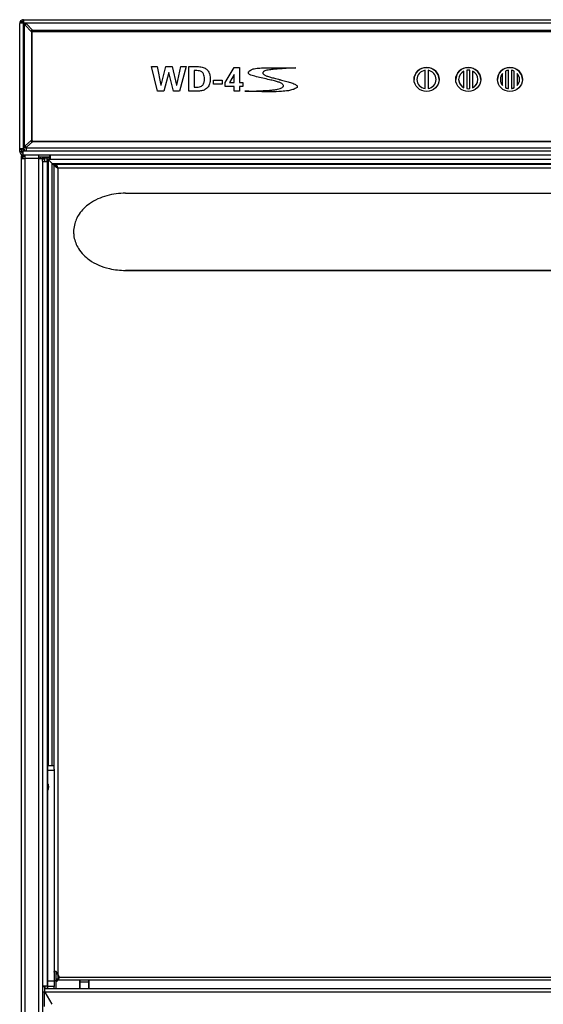
# Model space of a CAD drawing. Units: millimetres. Extents: x 110 to 840, y -748 to 794.
# Drawn here: x 110 to 361, y 322 to 794 of the extents above; entities that cross this region are included whole.
import ezdxf

# ---------------------------------------------------------------- set-up
doc = ezdxf.new("R2010")
doc.units = ezdxf.units.MM
doc.layers.add('Moffat_Details', color=160, linetype='Continuous')
doc.layers.add('Moffat_Outlines', color=10, linetype='Continuous')

msp = doc.modelspace()

# ---------------------------------------------------------------- linework, layer by layer
at = {"layer": 'Moffat_Details'}
for p, q in [((116.27, 788.56), (703.13, 788.56)), ((176.16, 759.93), (173.17, 771.76)), ((175.89, 771.76), (177.77, 762.86)), ((175.89, 771.75), (177.77, 762.86)), ((177.8, 762.86), (180.18, 771.76)), ((177.8, 762.86), (180.18, 771.75)), ((183.14, 771.76), (185.28, 762.86)), ((183.14, 771.75), (185.28, 762.86)), ((185.31, 762.86), (187.28, 771.76)), ((185.31, 762.86), (187.28, 771.75)), ((189.79, 771.76), (186.67, 759.93)), ((191.06, 759.93), (191.06, 771.76)), ((208.53, 764.06), (212.82, 771.27)), ((208.53, 764.06), (212.82, 771.26)), ((215.36, 771.27), (215.36, 764.06)), ((304.47, 761.17), (304.47, 769.96)), ((305.87, 769.96), (305.87, 761.17)), ((324.47, 769.96), (324.47, 761.17)), ((325.87, 761.17), (325.87, 769.96)), ((344.47, 761.17), (344.47, 769.96)), ((345.87, 769.96), (345.87, 761.17)), ((181.52, 768.94), (179.14, 759.93)), ((183.75, 759.93), (181.55, 768.94)), ((193.69, 769.79), (193.69, 761.9)), ((198.63, 765.84), (198.63, 765.84)), ((202.93, 763.34), (202.93, 765.17)), ((202.93, 765.17), (207.14, 765.17)), ((202.93, 765.17), (207.14, 765.17)), ((207.14, 765.17), (207.14, 763.34)), ((212.87, 767.87), (210.7, 764.06)), ((212.91, 767.87), (212.87, 767.87)), ((212.91, 764.06), (212.91, 767.87)), ((227.6, 767.62), (227.6, 767.61)), ((300.57, 765.57), (300.57, 765.54)), ((309.77, 765.57), (309.77, 765.54)), ((320.57, 765.57), (320.57, 765.54)), ((323.07, 761.61), (323.07, 769.52)), ((327.27, 769.52), (327.27, 761.61)), ((329.77, 765.57), (329.77, 765.54)), ((340.57, 765.57), (340.57, 765.54)), ((341.67, 762.68), (341.67, 768.45)), ((343.07, 769.52), (343.07, 761.61)), ((347.27, 761.61), (347.27, 769.52)), ((348.67, 768.45), (348.67, 762.68)), ((349.77, 765.57), (349.77, 765.54)), ((177.77, 762.86), (177.77, 762.86)), ((177.77, 762.86), (177.8, 762.86)), ((177.77, 762.86), (177.8, 762.86)), ((177.8, 762.86), (177.8, 762.86)), ((185.28, 762.86), (185.31, 762.86)), ((185.28, 762.86), (185.28, 762.86)), ((185.28, 762.86), (185.31, 762.86)), ((185.31, 762.86), (185.31, 762.86)), ((193.69, 761.9), (193.69, 761.89)), ((193.69, 761.9), (195.05, 761.9)), ((193.69, 761.89), (195.05, 761.89)), ((195.05, 761.9), (195.05, 761.89)), ((207.14, 763.34), (202.93, 763.34)), ((208.53, 762.22), (208.53, 764.06)), ((212.91, 762.22), (208.53, 762.22)), ((210.7, 764.06), (210.7, 764.06)), ((210.7, 764.06), (212.91, 764.06)), ((210.7, 764.06), (212.91, 764.06)), ((212.91, 764.06), (212.91, 764.06)), ((212.91, 759.93), (212.91, 762.22)), ((215.36, 764.06), (216.99, 764.06)), ((215.36, 764.06), (215.36, 764.06)), ((215.36, 764.06), (216.99, 764.06)), ((215.36, 762.22), (215.36, 759.93)), ((216.99, 762.22), (215.36, 762.22)), ((216.99, 764.06), (216.99, 762.22)), ((236.5, 762.53), (236.5, 762.52)), ((240.38, 763.95), (240.38, 763.95)), ((243.17, 762.15), (243.17, 762.14)), ((304.47, 761.17), (304.47, 761.15)), ((305.87, 761.17), (305.87, 761.15)), ((323.07, 761.61), (323.07, 761.59)), ((324.47, 761.17), (324.47, 761.15)), ((325.87, 761.17), (325.87, 761.15)), ((327.27, 761.61), (327.27, 761.59)), ((341.67, 762.68), (341.67, 762.66)), ((343.07, 761.61), (343.07, 761.59)), ((344.47, 761.17), (344.47, 761.15)), ((345.87, 761.17), (345.87, 761.15)), ((347.27, 761.61), (347.27, 761.59)), ((348.67, 762.68), (348.67, 762.66)), ((179.14, 759.93), (176.16, 759.93)), ((186.67, 759.93), (183.75, 759.93)), ((195.24, 759.93), (191.06, 759.93)), ((215.36, 759.93), (212.91, 759.93)), ((229.79, 760.37), (229.79, 760.36)), ((113.2, 733.1), (116.27, 735.81)), ((113.2, 732.76), (706.2, 732.76)), ((116.27, 735.81), (116.27, 736.03)), ((116.27, 736.03), (703.13, 736.03)), ((116.27, 735.81), (703.13, 735.81)), ((111.7, 731.33), (707.7, 731.33)), ((707.7, 729.23), (111.7, 729.23)), ((119.2, 727.7), (112.5, 727.7)), ((119.2, 727.9), (119.2, 729.23)), ((124.5, 728.23), (119.2, 728.23)), ((119.2, 727.7), (119.2, 727.9)), ((119.2, 727.7), (121, 727.7)), ((119.2, -3.13), (119.2, 727.7)), ((120, 727.7), (120, 728.23)), ((121, 727.96), (121, 728.23)), ((121, 726.4), (121, 727.7)), ((122, 726.23), (122, 728.23)), ((122.1, 727.93), (123.1, 727.93)), ((122.1, 726.23), (122.1, 727.93)), ((124.1, 728.13), (123.1, 728.13)), ((123.1, 727.93), (123.1, 728.13)), ((123.1, 726.23), (123.1, 727.93)), ((123.1, 727.63), (123.27, 727.46)), ((123.27, 727.63), (123.1, 727.63)), ((123.27, 727.46), (123.1, 727.63)), ((124.7, 728.13), (124.1, 728.13)), ((124.1, 727.13), (124.1, 728.13)), ((124.5, 728.23), (124.5, 729.23)), ((124.7, 728.23), (124.5, 728.23)), ((124.7, 727.13), (124.7, 729.23)), ((121, 726.4), (121, -3.13)), ((121, 726.23), (123.1, 726.23)), ((123.1, 726.23), (123.1, 330.63)), ((124.1, 727.13), (123.27, 727.13)), ((123.6, 727.13), (123.63, 727.11)), ((123.63, 727.11), (123.6, 727.13)), ((125.56, 725.17), (123.63, 727.11)), ((668.9, 727.11), (123.63, 727.11)), ((123.63, 727.11), (125.56, 725.17)), ((123.63, 727.11), (123.63, 436.23)), ((124.7, 727.13), (124.1, 727.13)), ((667.3, 727.13), (124.7, 727.13)), ((125.56, 725.17), (126.5, 724.23)), ((125.56, 725.17), (667.44, 725.17)), ((126.5, 724.23), (125.56, 725.17)), ((125.56, 436.23), (125.56, 725.17)), ((127.3, 724.77), (126.5, 724.77)), ((126.5, 434.68), (126.5, 724.77)), ((127.4, 724.26), (127.4, 724.76)), ((664.55, 724.77), (127.45, 724.77)), ((128.3, 722.97), (128.3, 336.22)), ((663.7, 722.97), (128.3, 722.97)), ((160.78, 710.96), (631.22, 710.96)), ((160.78, 673.96), (631.22, 673.96)), ((631.22, 673.96), (160.78, 673.96)), ((123.5, 434.23), (123.5, 436.23)), ((126.5, 436.23), (123.5, 436.23)), ((126.5, 434.68), (126.5, 434.23)), ((123.5, 434.23), (126.5, 434.23)), ((123.5, 427.75), (123.5, 434.23)), ((126.5, 434.23), (126.5, 333.23)), ((123.63, 427.29), (123.63, 425.17)), ((123.5, 333.23), (123.5, 424.71)), ((123.5, 356.63), (123.1, 356.63)), ((123.5, 355.63), (123.1, 355.63)), ((123.5, 355.33), (123.1, 355.33)), ((123.1, 353.33), (123.5, 353.33)), ((123.1, 349.33), (123.5, 349.33)), ((123.1, 337.13), (123.5, 337.13)), ((127.3, 337.87), (127.3, 337.3)), ((127.3, 337.3), (127.3, 333.13)), ((128.3, 336.22), (129.13, 334.84)), ((128.3, 335.97), (128.3, 334.07)), ((123.1, 330.63), (121, 330.63)), ((122, 330.63), (122, 330.33)), ((122.1, 330.63), (122.1, 329.41)), ((123.1, 330.63), (123.1, 329.41)), ((123.5, 333.23), (126.5, 333.23)), ((123.5, 330.48), (123.5, 333.23)), ((126.5, 333.23), (126.5, 330.48)), ((127.3, 333.13), (126.5, 333.13)), ((127.3, 333.13), (127.3, 329.41)), ((127.51, 332.63), (127.51, 333.19)), ((127.51, 329.41), (127.51, 332.63)), ((127.59, 333.28), (127.59, 334.23)), ((127.59, 334.23), (127.71, 334.23)), ((127.71, 334.23), (127.71, 333.41)), ((138.9, 333.5), (128.25, 333.5)), ((663.7, 334.84), (129.13, 334.84)), ((143.1, 333.5), (138.9, 333.5)), ((138.9, 329.41), (138.9, 333.5)), ((139, 332.74), (139, 333.5)), ((139, 329.41), (139, 332.74)), ((139, 332.74), (143, 332.74)), ((143, 333.5), (143, 332.74)), ((143, 332.74), (143, 329.41)), ((648.9, 333.5), (143.1, 333.5)), ((143.1, 333.5), (143.1, 329.41)), ((122, 330.33), (121, 330.33)), ((121.81, 327.78), (121, 327.78)), ((121.7, 327.14), (121.7, 320.88)), ((122, 329.41), (122, 330.33)), ((122, 327.78), (122, 329.41)), ((670, 329.41), (122, 329.41)), ((122, 327.78), (125.39, 321.91)), ((670, 327.78), (122, 327.78)), ((126.5, 330.48), (123.5, 330.48)), ((123.5, 329.41), (123.5, 330.48)), ((126.5, 329.41), (126.5, 330.48))]:
    msp.add_line(p, q, dxfattribs=at)
for centre, start, end in [((120, 726.23), 0, 90), ((123.7, 327.14), 148.2117, 180)]:
    msp.add_arc(centre, 2, start, end, dxfattribs=at)
for centre in [(305.17, 765.57), (325.17, 765.57), (345.17, 765.57)]:
    msp.add_ellipse(centre, major_axis=(-6, 0), ratio=0.965926, dxfattribs=at)
for centre, major_axis, ratio, start_param, end_param in [((305.17, 765.54), (6, 0), 0.965926, 0.002233, 3.13936), ((305.17, 765.57), (-4.6, 0), 0.965926, 4.865156, 7.701214), ((305.17, 765.57), (4.6, 0), 0.965926, 4.865156, 7.701214), ((325.17, 765.54), (6, 0), 0.965926, 0.002233, 3.13936), ((345.17, 765.54), (6, 0), 0.965926, 0.002233, 3.13936), ((305.17, 765.54), (-4.6, 0), 0.965926, 0, 1.418029), ((305.17, 765.54), (4.6, 0), 0.965926, 4.865156, 6.283185), ((325.17, 765.57), (-4.6, 0), 0.965926, 5.186471, 7.3799), ((325.17, 765.54), (-4.6, 0), 0.965926, 0, 1.096714), ((325.17, 765.57), (4.6, 0), 0.965926, 5.186471, 7.3799), ((325.17, 765.54), (4.6, 0), 0.965926, 5.186471, 6.283185), ((345.17, 765.57), (-4.6, 0), 0.965926, 5.577041, 6.98933), ((345.17, 765.54), (-4.6, 0), 0.965926, 0, 0.706144), ((345.17, 765.57), (4.6, 0), 0.965926, 5.577041, 6.98933), ((345.17, 765.54), (4.6, 0), 0.965926, 5.577041, 6.283185), ((325.17, 765.57), (4.6, 0), 0.965926, 4.559622, 4.865156), ((325.17, 765.54), (4.6, 0), 0.965926, 4.559622, 4.865156), ((345.17, 765.57), (4.6, 0), 0.965926, 4.238307, 4.559622), ((345.17, 765.54), (4.6, 0), 0.965926, 4.238307, 4.559622), ((345.17, 765.57), (4.6, 0), 0.965926, 4.865156, 5.186471), ((345.17, 765.54), (4.6, 0), 0.965926, 4.865156, 5.186471), ((115.5, 736.21), (3.18, 0.19), 0.14591, 4.728771, 4.949056)]:
    msp.add_ellipse(centre, major_axis=major_axis, ratio=ratio, start_param=start_param, end_param=end_param, dxfattribs=at)
for points, knots in [([(195.24, 771.76), (196.01, 771.72), (197.46, 771.66), (199.33, 770.85), (200.6, 769.53), (201.32, 767.82), (201.39, 766.54), (201.42, 765.84)], [-1, -1, -1, -1, -0.76702, -0.564638, -0.398678, -0.21685, 0, 0, 0, 0]), ([(195.24, 771.75), (196.01, 771.72), (197.46, 771.66), (199.33, 770.84), (200.6, 769.53), (201.32, 767.82), (201.39, 766.54), (201.42, 765.84)], [-1, -1, -1, -1, -0.7670204, -0.5646377, -0.3986781, -0.2168504, -0.0001423, -0.0001423, -0.0001423, -0.0001423]), ([(220.81, 767.66), (220.62, 767.73), (220.29, 767.86), (219.91, 768.17), (219.72, 768.51), (219.71, 768.97), (219.97, 769.49), (220.33, 769.77), (220.51, 769.9)], [-1, -1, -1, -1, -0.805787, -0.660322, -0.543787, -0.43699, -0.217541, 0, 0, 0, 0]), ([(228.63, 769.98), (228.3, 769.89), (227.74, 769.74), (227.14, 769.44), (226.84, 769.19), (226.71, 769.01), (226.63, 768.81), (226.64, 768.57), (226.79, 768.23), (227.12, 767.89), (227.44, 767.71), (227.6, 767.62)], [-1, -1, -1, -1, -0.74672, -0.572929, -0.508738, -0.455369, -0.408983, -0.34464, -0.278659, -0.136128, 0, 0, 0, 0]), ([(198.63, 765.84), (198.61, 766.26), (198.59, 767.08), (198.29, 768.14), (197.76, 768.92), (197.08, 769.43), (196.14, 769.75), (195.44, 769.78), (195.05, 769.79)], [-1, -1, -1, -1, -0.792922, -0.592286, -0.46746, -0.336654, -0.18614, 0, 0, 0, 0]), ([(195.05, 761.9), (195.45, 761.91), (196.19, 761.94), (197.15, 762.29), (198.03, 763.01), (198.58, 764.28), (198.61, 765.31), (198.63, 765.84)], [-1, -1, -1, -1, -0.805727, -0.649799, -0.513941, -0.263119, 0, 0, 0, 0]), ([(195.05, 761.89), (195.45, 761.91), (196.19, 761.94), (197.15, 762.29), (198.03, 763.01), (198.58, 764.28), (198.61, 765.31), (198.63, 765.84)], [-1, -1, -1, -1, -0.805727, -0.649799, -0.513941, -0.263119, 0, 0, 0, 0]), ([(201.42, 765.84), (201.38, 765.04), (201.29, 763.56), (200.31, 761.72), (198.87, 760.6), (197.15, 760), (195.9, 759.96), (195.24, 759.93)], [-1, -1, -1, -1, -0.748834, -0.541919, -0.376524, -0.200242, 0, 0, 0, 0]), ([(235.4, 763.77), (234.96, 763.97), (233.91, 764.43), (232.04, 764.91), (229.58, 765.5), (226.69, 766.13), (223.65, 766.81), (221.72, 767.39), (220.81, 767.66)], [-1, -1, -1, -1, -0.903881, -0.772803, -0.617194, -0.401486, -0.187967, 0, 0, 0, 0]), ([(226.64, 768.71), (226.64, 768.66), (226.66, 768.53), (226.79, 768.23), (227.12, 767.89), (227.44, 767.7), (227.6, 767.61)], [-0.379907, -0.379907, -0.379907, -0.379907, -0.3446396, -0.278659, -0.136128, 0, 0, 0, 0]), ([(227.6, 767.62), (228.04, 767.43), (229.04, 767.01), (230.78, 766.52), (233, 765.93), (235.51, 765.3), (238.07, 764.67), (239.66, 764.17), (240.38, 763.95)], [-1, -1, -1, -1, -0.893529, -0.753903, -0.592861, -0.376224, -0.170162, 0, 0, 0, 0]), ([(227.6, 767.61), (228.04, 767.43), (229.04, 767.01), (230.78, 766.52), (233, 765.92), (235.51, 765.3), (238.07, 764.67), (239.66, 764.17), (240.38, 763.95)], [-1, -1, -1, -1, -0.893529, -0.753903, -0.592861, -0.376224, -0.170162, 0, 0, 0, 0]), ([(229.79, 760.37), (230.52, 760.43), (231.84, 760.54), (233.54, 760.83), (234.79, 761.16), (235.64, 761.5), (236.15, 761.84), (236.39, 762.13), (236.48, 762.32), (236.51, 762.52), (236.47, 762.78), (236.28, 763.11), (235.91, 763.46), (235.58, 763.66), (235.4, 763.77)], [-1, -1, -1, -1, -0.759861, -0.566351, -0.436917, -0.337246, -0.263898, -0.237838, -0.214581, -0.192691, -0.170523, -0.126043, -0.070117, 0, 0, 0, 0]), ([(229.79, 760.36), (230.52, 760.43), (231.84, 760.54), (233.54, 760.83), (234.79, 761.16), (235.64, 761.5), (236.15, 761.84), (236.39, 762.13), (236.48, 762.32), (236.5, 762.46), (236.5, 762.52), (236.5, 762.52)], [-1, -1, -1, -1, -0.7598609, -0.5663511, -0.4369171, -0.3372462, -0.2638979, -0.2378381, -0.2145812, -0.1926913, -0.1921481, -0.1921481, -0.1921481, -0.1921481]), ([(242.49, 761.32), (241.99, 761.09), (240.84, 760.55), (239.59, 760.31), (238.88, 760.18)], [-1, -1, -1, -1, -0.566079, 0, 0, 0, 0]), ([(240.38, 763.95), (240.77, 763.81), (241.45, 763.56), (242.31, 763.14), (242.83, 762.78), (243.06, 762.5), (243.15, 762.32), (243.17, 762.21), (243.17, 762.15)], [-1, -1, -1, -1, -0.642164, -0.375451, -0.168474, -0.10373, -0.048838, 0, 0, 0, 0]), ([(240.38, 763.95), (240.77, 763.81), (241.45, 763.56), (242.31, 763.14), (242.83, 762.78), (243.06, 762.49), (243.15, 762.32), (243.17, 762.2), (243.17, 762.15)], [-1, -1, -1, -1, -0.642164, -0.375451, -0.168474, -0.10373, -0.048838, 0, 0, 0, 0]), ([(243.17, 762.14), (243.16, 762.07), (243.15, 761.94), (242.95, 761.62), (242.69, 761.45), (242.49, 761.32)], [-1, -1, -1, -1, -0.819609, -0.624568, 0, 0, 0, 0]), ([(217.96, 759.92), (219.86, 759.95), (223.81, 760.02), (227.75, 760.25), (229.79, 760.37)], [-1, -1, -1, -1, -0.51846, 0, 0, 0, 0]), ([(230.43, 759.61), (230.07, 759.61), (229.03, 759.62), (227.17, 759.67), (224.64, 759.73), (221.53, 759.82), (219.23, 759.89), (217.96, 759.92)], [-1, -1, -1, -1, -0.912155, -0.749767, -0.553519, -0.303597, 0, 0, 0, 0]), ([(218.02, 759.92), (219.9, 759.95), (223.83, 760.01), (227.75, 760.24), (229.79, 760.36)], [-0.9951673, -0.9951673, -0.9951673, -0.9951673, -0.5184601, 0, 0, 0, 0]), ([(238.88, 760.18), (237.79, 760.04), (234.99, 759.68), (232.16, 759.63), (230.43, 759.61)], [-1, -1, -1, -1, -0.611973, 0, 0, 0, 0]), ([(116.27, 736.03), (116.25, 736.03), (116.23, 736.03), (116.2, 736.03), (116.18, 736.03), (116.14, 736.03), (116.12, 736.03), (116.08, 736.03), (116.06, 736.03), (116.02, 736.03), (116, 736.03), (115.98, 736.04)], [1.13022578, 1.13022578, 1.13022578, 1.13022578, 1.14735457, 1.14735457, 1.16448335, 1.16448335, 1.18161214, 1.18161214, 1.19874092, 1.19874092, 1.21586971, 1.21586971, 1.21586971, 1.21586971]), ([(126.5, 724.77), (126.5, 724.33), (126.95, 723.88), (127.59, 723.43), (127.81, 723.28), (128.06, 723.12), (128.3, 722.97)], [-1, -1, -1, -1, -0.257621, -0.257621, -0.257621, 0, 0, 0, 0]), ([(128.3, 722.97), (127.85, 723.49), (127.42, 724), (127.32, 724.52), (127.31, 724.61), (127.3, 724.69), (127.3, 724.77)], [0, 0, 0, 0, 0.859892, 0.859892, 0.859892, 1, 1, 1, 1]), ([(128.3, 722.97), (128.06, 723.42), (127.81, 723.85), (127.57, 723.94), (127.56, 723.95), (127.55, 723.95), (127.55, 723.95)], [0, 0, 0, 0, 0.8160982, 0.8160982, 0.8160982, 0.8385884, 0.8385884, 0.8385884, 0.8385884]), ([(128.3, 722.97), (128.27, 723.02), (128.24, 723.07), (128.19, 723.18), (128.16, 723.23), (128.08, 723.39), (128.03, 723.49), (127.91, 723.76), (127.85, 723.92), (127.76, 724.25), (127.72, 724.41), (127.7, 724.58)], [-0.1769355, -0.1769355, -0.1769355, -0.1769355, -0.1592446, -0.1592446, -0.140694, -0.140694, -0.1059331, -0.1059331, -0.0512189, -0.0512189, 0, 0, 0, 0]), ([(127.7, 724.58), (127.81, 724.42), (127.92, 724.14), (128.03, 723.81), (128.12, 723.56), (128.21, 723.26), (128.3, 722.97)], [-0.6705991, -0.6705991, -0.6705991, -0.6705991, -0.2954298, -0.2954298, -0.2954298, 0, 0, 0, 0]), ([(160.78, 710.96), (157.75, 710.96), (154.72, 710.58), (148.85, 708.98), (145.98, 707.71), (141.56, 704.58), (139.87, 702.93), (137.45, 699.37), (136.65, 697.58), (135.97, 694.61), (135.85, 693.54), (135.85, 692.46)], [3.325018, 3.325018, 3.325018, 3.325018, 4.08009, 4.08009, 4.868711, 4.868711, 5.480187, 5.480187, 6.001694, 6.001694, 6.295424, 6.295424, 6.295424, 6.295424]), ([(135.85, 692.46), (135.85, 691.67), (135.91, 690.87), (136.39, 688.05), (137.15, 686.15), (139.59, 682.26), (141.42, 680.45), (146.18, 677.07), (149.44, 675.65), (155.57, 674.24), (158.18, 673.96), (160.78, 673.96)], [-6.41289, -6.41289, -6.41289, -6.41289, -6.195632, -6.195632, -5.633751, -5.633751, -4.927384, -4.927384, -3.998855, -3.998855, -3.346032, -3.346032, -3.346032, -3.346032]), ([(126.5, 337.3), (126.5, 337.37), (126.51, 337.44), (126.56, 337.59), (126.61, 337.66), (126.76, 337.77), (126.89, 337.82), (127.11, 337.85), (127.2, 337.86), (127.3, 337.87)], [1.9884727, 1.9884727, 1.9884727, 1.9884727, 2.0238318, 2.0238318, 2.074651, 2.074651, 2.1338667, 2.1338667, 2.1675895, 2.1675895, 2.1675895, 2.1675895]), ([(127.3, 337.87), (127.36, 337.78), (127.42, 337.68), (127.75, 337.14), (128.03, 336.66), (128.3, 336.22)], [-0.1882936, -0.1882936, -0.1882936, -0.1882936, -0.1544342, -0.1544342, 0, 0, 0, 0]), ([(128.3, 335.97), (128.28, 336.01), (128.26, 336.04), (128.21, 336.14), (128.17, 336.22), (128.01, 336.51), (127.86, 336.76), (127.67, 337.05), (127.6, 337.15), (127.5, 337.27), (127.47, 337.31), (127.42, 337.37), (127.39, 337.39), (127.36, 337.4), (127.34, 337.4), (127.32, 337.4), (127.32, 337.39), (127.3, 337.36), (127.3, 337.33), (127.3, 337.3)], [0.3325597, 0.3325597, 0.3325597, 0.3325597, 0.3441539, 0.3441539, 0.3664174, 0.3664174, 0.4421968, 0.4421968, 0.4788234, 0.4788234, 0.4971367, 0.4971367, 0.51545, 0.51545, 0.5257148, 0.5257148, 0.5359796, 0.5359796, 0.5530571, 0.5530571, 0.5530571, 0.5530571]), ([(128.25, 333.5), (128.27, 333.51), (128.28, 333.53), (128.42, 333.71), (128.56, 333.92), (128.85, 334.37), (129, 334.61), (129.13, 334.84)], [1.0066783, 1.0066783, 1.0066783, 1.0066783, 1.0157618, 1.0157618, 1.0948752, 1.0948752, 1.1739887, 1.1739887, 1.1739887, 1.1739887]), ([(128.65, 334.84), (128.65, 334.76), (128.64, 334.68), (128.59, 334.53), (128.56, 334.46), (128.47, 334.29), (128.39, 334.18), (128.32, 334.09)], [0.54985207, 0.54985207, 0.54985207, 0.54985207, 0.57235677, 0.57235677, 0.59486146, 0.59486146, 0.63632911, 0.63632911, 0.63632911, 0.63632911])]:
    msp.add_open_spline(points, degree=3, knots=knots, dxfattribs=at)
msp.add_open_spline([(127.4, 724.76), (127.5, 724.79), (127.6, 724.73), (127.7, 724.58)], degree=3, dxfattribs=at)
for points, weights in [([(123.5, 427.75), (123.99, 426.23), (123.5, 424.71)], [1, 1.05555555556, 1]), ([(128.65, 334.84), (128.65, 335.25), (128.3, 335.97)], [1.36607532353, 1.36607532353, 1]), ([(127.51, 333.19), (128.05, 333.79), (128.32, 334.09)], [1, 1.44708312462, 1.86183253827]), ([(128.25, 333.5), (128, 333.19), (127.51, 332.63)], [1.59519783134, 1.32832288755, 1])]:
    msp.add_rational_spline(points, weights, degree=2, dxfattribs=at)
at = {"layer": 'Moffat_Outlines'}
for p, q in [((111.8, 794.23), (707.6, 794.23)), ((110, 732.06), (110, 792.43)), ((111.7, 792.46), (111.7, 786.68)), ((111.77, 792.53), (111.77, 793.33)), ((707.63, 792.53), (111.77, 792.53)), ((112.32, 792.13), (111.8, 792.38)), ((111.8, 792.38), (111.8, 732.07)), ((112.37, 792.22), (111.92, 792.43)), ((112.57, 792.43), (111.92, 792.43)), ((112.58, 791.65), (112.2, 791.68)), ((112.2, 791.68), (112.2, 733.72)), ((112.58, 791.65), (115.65, 788.42)), ((113.2, 792.25), (113.2, 792.53)), ((116.27, 789.02), (113.2, 792.25)), ((116.27, 788.56), (116.27, 789.02)), ((703.13, 789.02), (116.27, 789.02)), ((111.7, 786.68), (111.7, 732.06)), ((115.65, 788.42), (115.65, 736.4)), ((116, 788.3), (116, 788.56)), ((116, 736.28), (116, 788.3)), ((173.17, 771.76), (175.89, 771.76)), ((173.17, 771.75), (175.89, 771.75)), ((175.89, 771.76), (175.89, 771.75)), ((180.18, 771.76), (183.14, 771.76)), ((180.18, 771.76), (180.18, 771.75)), ((180.18, 771.75), (183.14, 771.75)), ((183.14, 771.76), (183.14, 771.75)), ((187.28, 771.76), (189.79, 771.76)), ((187.28, 771.76), (187.28, 771.75)), ((187.28, 771.75), (189.79, 771.75)), ((191.06, 771.76), (195.24, 771.76)), ((191.06, 771.75), (195.24, 771.75)), ((195.24, 771.76), (195.24, 771.75)), ((212.82, 771.27), (215.36, 771.27)), ((212.82, 771.27), (212.82, 771.26)), ((212.82, 771.26), (215.36, 771.26)), ((220.51, 769.9), (220.51, 769.9)), ((223.88, 770.91), (223.88, 770.91)), ((231.73, 771.21), (242.44, 771.1)), ((231.73, 771.21), (231.73, 771.21)), ((231.73, 771.21), (242.4, 771.09)), ((181.55, 768.94), (181.52, 768.94)), ((195.05, 769.79), (193.69, 769.79)), ((226.64, 768.71), (226.64, 768.71)), ((112.58, 733.69), (112.2, 733.72)), ((112.2, 732.17), (112.2, 733.72)), ((115.65, 736.4), (112.58, 733.69)), ((113.2, 733.1), (113.2, 732.76)), ((113.2, 731.33), (113.2, 732.76)), ((116, 736.03), (116, 736.28)), ((110, 732.05), (110, 732.06)), ((110, 732.06), (110, 732.06)), ((110.8, 732.06), (110, 732.06)), ((110, 732.06), (110.8, 732.06)), ((110, 731.04), (110, 732.05)), ((110, 732.05), (110.8, 732.05)), ((110, 731.03), (110, 731.04)), ((110.8, 731.04), (110, 731.04)), ((110, 731.03), (110.8, 731.03)), ((110.7, 728.65), (110.7, 727.7)), ((111.5, 728.65), (110.7, 728.65)), ((110.7, 727.7), (112.5, 727.7)), ((110.7, 727.7), (110.7, -19.5)), ((110.8, 732.06), (110.8, 732.06)), ((110.8, 732.06), (110.8, 732.05)), ((110.8, 732.05), (110.8, 731.04)), ((110.8, 731.04), (110.8, 731.03)), ((111.7, 732.06), (110.9, 732.06)), ((111.6, 728.65), (111.5, 728.65)), ((111.5, 727.7), (111.5, 728.65)), ((111.6, 727.7), (111.6, 728.65)), ((112.4, 728.65), (111.6, 728.65)), ((111.7, 732.07), (112.2, 732.07)), ((111.7, 732.06), (111.7, 731.33)), ((111.7, 729.23), (111.7, 731.33)), ((112.4, 728.65), (112.4, 727.7)), ((112.5, 728.65), (112.4, 728.65)), ((112.5, 729.23), (112.5, 727.7)), ((112.5, 727.7), (112.5, -20.43))]:
    msp.add_line(p, q, dxfattribs=at)
for radius, start, end in [(0.85, 121.7499, 180), (0.05, 0, 180), (0.85, 0, 43.2363)]:
    msp.add_arc((111.55, 728.65), radius, start, end, dxfattribs=at)
for centre, major_axis, ratio, start_param, end_param in [((113.2, 791.68), (-1, 0), 0.965926, 5.203188, 6.283185), ((115.66, 789.56), (-2.92, 2.35), 0.520907, 5.997597, 6.438168), ((115.5, 789.73), (3.18, -0.52), 0.184279, 4.767565, 4.98785), ((115.5, 789.73), (0.36, -3.28), 0.003482, 1.161757, 1.382042), ((115.5, 788.3), (0.5, 0), 0.258819, 0, 1.256637), ((115.5, 789.24), (3.54, -0.15), 0.187437, 4.862455, 4.940843), ((325.17, 765.57), (-4.6, 0), 0.965926, 4.559622, 4.865156), ((345.17, 765.57), (-4.6, 0), 0.965926, 4.865156, 5.186471), ((345.17, 765.57), (-4.6, 0), 0.965926, 4.238307, 4.559622), ((110.85, 732.06), (-0.85, 0), 0.258819, 3.141593, 6.283185), ((113.2, 733.72), (-1, 0), 0.965926, 0, 1.570796), ((113.2, 732.17), (-1, 0), 0.965926, 0, 1.053685), ((115.66, 736.35), (-2.82, -3.05), 0.47332, 6.053127, 6.493698), ((115.5, 736.21), (0.34, 2.96), 0.044435, 4.561024, 4.781309), ((115.5, 736.28), (0.5, 0), 0.258819, 0, 1.256637), ((110.85, 732.06), (0.05, 0), 0.258819, 0, 3.141593)]:
    msp.add_ellipse(centre, major_axis=major_axis, ratio=ratio, start_param=start_param, end_param=end_param, dxfattribs=at)
for points in [[(111.41, 794.19), (110.93, 794.08), (110.49, 793.76), (110.24, 793.33)], [(111.8, 794.23), (111.67, 794.23), (111.54, 794.22), (111.41, 794.19)], [(110.24, 793.33), (110.1, 793.09), (110.02, 792.81), (110, 792.53)], [(110.08, 792.53), (110.06, 792.53), (110.03, 792.53), (110, 792.53)], [(110, 792.53), (110, 792.5), (110, 792.47), (110, 792.43)], [(110.83, 792.67), (110.9, 792.95), (111.1, 793.2), (111.36, 793.33)], [(110.83, 792.67), (111.06, 792.67), (111.29, 792.65), (111.46, 792.61)], [(111.36, 793.33), (111.43, 793.37), (111.51, 793.39), (111.58, 793.41)], [(111.46, 792.61), (111.54, 792.59), (111.61, 792.56), (111.65, 792.53)], [(111.58, 793.41), (111.65, 793.42), (111.72, 793.43), (111.79, 793.43)], [(111.8, 792.38), (111.77, 792.38), (111.73, 792.38), (111.7, 792.38)], [(111.77, 793.33), (111.78, 793.33), (111.78, 793.36), (111.79, 793.38)], [(111.92, 792.43), (111.92, 792.47), (111.91, 792.5), (111.91, 792.53)], [(111.7, 730.16), (111.47, 730.24), (111.25, 730.31), (111.04, 730.38)]]:
    msp.add_open_spline(points, degree=3, dxfattribs=at)
for points, knots in [([(111.41, 794.19), (111.45, 794.06), (111.48, 793.93), (111.54, 793.67), (111.56, 793.54), (111.58, 793.41)], [-0.07956303, -0.07956303, -0.07956303, -0.07956303, -0.0397869, -0.0397869, 0, 0, 0, 0]), ([(111.8, 794.23), (111.8, 794.23), (111.79, 793.91), (111.79, 793.52), (111.79, 793.49), (111.79, 793.46), (111.79, 793.43)], [0, 0, 0, 0, 0.4477744, 0.4477744, 0.4477744, 0.4813023, 0.4813023, 0.4813023, 0.4813023]), ([(110, 792.43), (110, 792.54), (110.32, 792.64), (110.71, 792.66), (110.75, 792.66), (110.79, 792.67), (110.83, 792.67)], [0, 0, 0, 0, 0.4477744, 0.4477744, 0.4477744, 0.491701, 0.491701, 0.491701, 0.491701]), ([(110.24, 793.33), (110.47, 793.33), (110.72, 793.33), (111.09, 793.33), (111.23, 793.33), (111.36, 793.33)], [-0.1136449, -0.1136449, -0.1136449, -0.1136449, -0.0416391, -0.0416391, 0, 0, 0, 0]), ([(111.65, 792.53), (111.65, 792.53), (111.65, 792.53), (111.66, 792.53), (111.69, 792.51), (111.7, 792.48), (111.7, 792.46)], [0.8875944, 0.8875944, 0.8875944, 0.8875944, 0.8971, 0.8971, 0.8971, 1, 1, 1, 1]), ([(111.79, 793.43), (111.78, 793.06), (111.78, 792.69), (111.77, 792.58), (111.77, 792.55), (111.77, 792.53), (111.77, 792.53)], [0.4813023, 0.4813023, 0.4813023, 0.4813023, 0.8971, 0.8971, 0.8971, 1, 1, 1, 1]), ([(115.58, 789.11), (115.58, 789.11), (115.58, 789.11), (115.65, 789.04), (115.71, 788.97), (115.83, 788.84), (115.88, 788.77), (115.94, 788.68), (115.97, 788.65), (115.99, 788.6), (116, 788.58), (116, 788.56)], [-0.00047885, -0.00047885, -0.00047885, -0.00047885, 0, 0, 0.02879098, 0.02879098, 0.05434257, 0.05434257, 0.07184047, 0.07184047, 0.08622749, 0.08622749, 0.08622749, 0.08622749]), ([(219.72, 768.73), (219.72, 768.76), (219.74, 769.03), (219.97, 769.49), (220.33, 769.76), (220.51, 769.9)], [-0.4754958, -0.4754958, -0.4754958, -0.4754958, -0.4369904, -0.2175406, 0, 0, 0, 0]), ([(220.51, 769.9), (220.87, 770.11), (221.49, 770.47), (222.66, 770.73), (223.42, 770.84), (223.88, 770.91)], [-1, -1, -1, -1, -0.655921, -0.39253, 0, 0, 0, 0]), ([(220.51, 769.9), (220.87, 770.11), (221.49, 770.46), (222.66, 770.73), (223.42, 770.84), (223.88, 770.91)], [-1, -1, -1, -1, -0.655921, -0.39253, 0, 0, 0, 0]), ([(223.88, 770.91), (224.31, 770.96), (225.28, 771.06), (227.06, 771.14), (229.24, 771.2), (230.89, 771.21), (231.73, 771.21)], [-1, -1, -1, -1, -0.834759, -0.62742, -0.323403, 0, 0, 0, 0]), ([(223.88, 770.91), (224.31, 770.95), (225.28, 771.06), (227.06, 771.14), (229.24, 771.2), (230.89, 771.2), (231.73, 771.21)], [-1, -1, -1, -1, -0.834759, -0.62742, -0.323403, 0, 0, 0, 0]), ([(242.44, 771.1), (240.9, 771.02), (238.12, 770.87), (234.51, 770.64), (231.84, 770.42), (230.02, 770.24), (229.02, 770.05), (228.63, 769.98)], [-1, -1, -1, -1, -0.666454, -0.397065, -0.21875, -0.086477, 0, 0, 0, 0]), ([(112.64, 731.33), (112.55, 731.39), (112.47, 731.47), (112.34, 731.64), (112.29, 731.73), (112.23, 731.92), (112.21, 732.01), (112.2, 732.12), (112.2, 732.15), (112.2, 732.17)], [-0.1556056, -0.1556056, -0.1556056, -0.1556056, -0.1132312, -0.1132312, -0.0702703, -0.0702703, -0.0193303, -0.0193303, 0, 0, 0, 0]), ([(115.58, 735.75), (115.58, 735.75), (115.58, 735.75), (115.65, 735.81), (115.71, 735.87), (115.83, 735.95), (115.88, 735.99), (115.94, 736.03), (115.97, 736.03), (115.98, 736.04), (115.98, 736.04), (115.98, 736.04)], [-0.0858666, -0.0858666, -0.0858666, -0.0858666, -0.08539844, -0.08539844, -0.05677586, -0.05677586, -0.03155052, -0.03155052, -0.01424347, -0.01424347, -0.01347564, -0.01347564, -0.01347564, -0.01347564]), ([(110, 731.03), (110, 730.55), (110.22, 730.05), (110.9, 729.41), (111.33, 729.26), (111.7, 729.24)], [0, 0, 0, 0, 0.5, 0.5, 0.9584522, 0.9584522, 0.9584522, 0.9584522]), ([(111.7, 730.04), (111.5, 730.06), (111.29, 730.14), (110.92, 730.49), (110.8, 730.77), (110.8, 731.03)], [-0.9259415, -0.9259415, -0.9259415, -0.9259415, -0.5, -0.5, 0, 0, 0, 0]), ([(110.8, 731.03), (110.8, 730.77), (111.14, 730.52), (111.58, 730.26), (111.62, 730.24), (111.66, 730.21), (111.7, 730.19)], [0, 0, 0, 0, 0.8598922, 0.8598922, 0.8598922, 0.9362314, 0.9362314, 0.9362314, 0.9362314])]:
    msp.add_open_spline(points, degree=3, knots=knots, dxfattribs=at)

doc.saveas('drawing.dxf')
